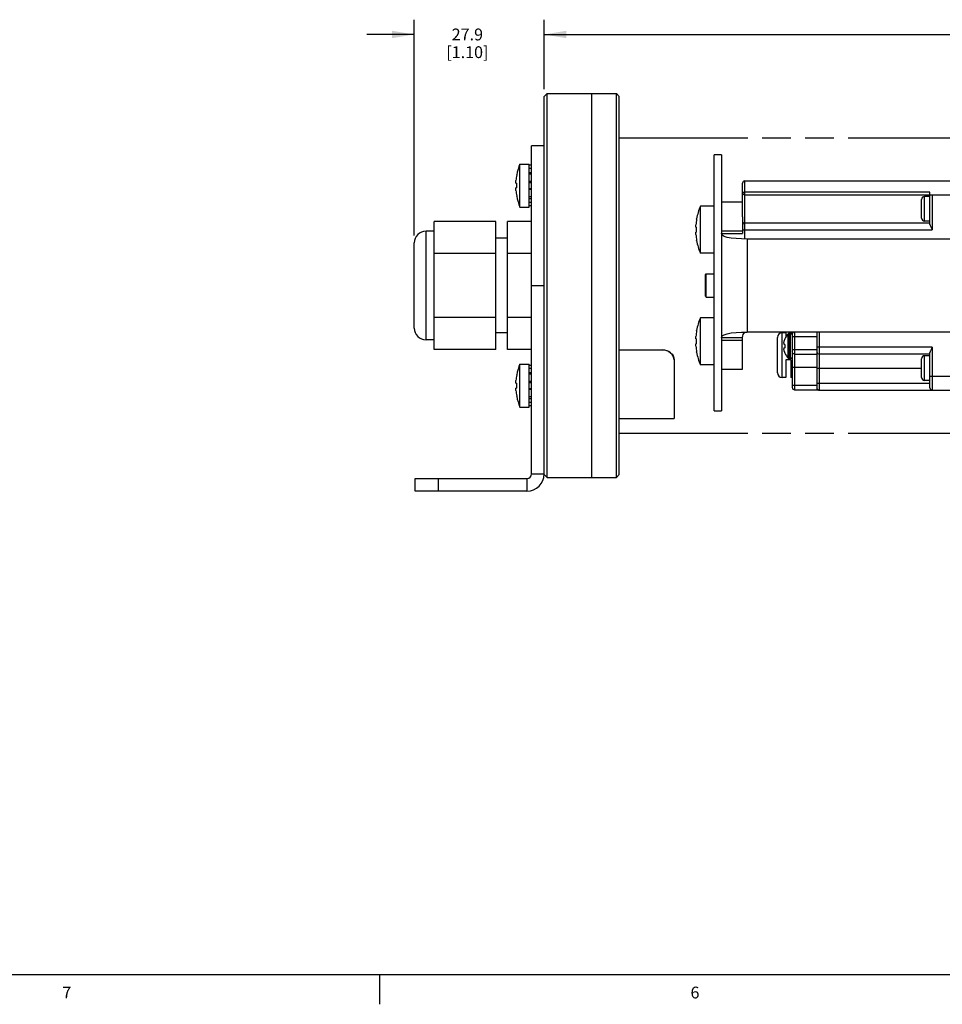
# Model space of a CAD drawing. Units: inches. Extents: x 0.5 to 43.5, y 0.5 to 33.5.
# Drawn here: x 8.4 to 16.2, y 0.5 to 8.9 of the extents above; entities that cross this region are included whole.
import ezdxf

# ---------------------------------------------------------------- set-up
doc = ezdxf.new("R2010")
doc.units = ezdxf.units.IN
doc.header["$LTSCALE"] = 2.42
doc.header["$MEASUREMENT"] = 0
doc.linetypes.add('PHANTOM', pattern=[0.8, 0.45, -0.05, 0.1, -0.05, 0.1, -0.05])
doc.layers.get('0').update_dxf_attribs({"linetype": 'CONTINUOUS'})
for name, color, linetype in [('02___PRT_ALL_AXES', 7, 'CONTINUOUS'), ('AXIS', 7, 'CONTINUOUS'), ('AXIS_COSMETIC_THREADS', 7, 'CONTINUOUS'), ('SCHEME_DIMS', 7, 'CONTINUOUS')]:
    doc.layers.add(name, color=color, linetype=linetype)
doc.styles.add('TEXTSTYLE_2', font='txt', dxfattribs={"width": 0.8})
doc.dimstyles.new('DIMSTYLE_3', dxfattribs={"dimtxt": 0.1, "dimasz": 0.1875, "dimexe": 0.125, "dimexo": 0.0625, "dimgap": 0.1, "dimtad": 0, "dimtih": 1, "dimtoh": 1, "dimdec": 1, "dimzin": 4, "dimdsep": 46, "dimtxsty": 'STANDARD', "dimblk": '_FILLED', "dimblk1": '_FILLED', "dimblk2": '_FILLED', "dimcen": 0.09, "dimadec": 0, "dimazin": 0, "dimtp": 0.1, "dimtm": 0.1, "dimtfac": 1, "dimtdec": 1, "dimtofl": 0, "dimtmove": 0, "dimatfit": 3, "dimldrblk": '_FILLED', "dimfxl": 1, "dimtolj": 1, "dimtzin": 4, "dimarcsym": 0})

# ---------------------------------------------------------------- blocks, each defined once
blk = doc.blocks.new('_FILLED')
at = {"color": 0, "linetype": 'BYBLOCK'}
blk.add_solid([(0, 0), (-1, 0.167), (-1, -0.167)], dxfattribs=at)
blk = doc.blocks.new('*D5')
at = {"layer": 'SCHEME_DIMS', "color": 7, "linetype": 'CONTINUOUS'}
for p, q in [((11.6957, 7.0392), (11.6957, 8.8667)), ((12.7957, 8.2792), (12.7957, 8.8667)), ((11.6957, 8.7417), (11.2957, 8.7417)), ((12.7957, 8.7417), (13.1957, 8.7417))]:
    blk.add_line(p, q, dxfattribs=at)
at = {"layer": 'SCHEME_DIMS', "color": 7, "linetype": 'CONTINUOUS', "xscale": 0.1875, "yscale": 0.1875, "zscale": 0.1875}
blk.add_blockref('_FILLED', (11.6957, 8.7417), dxfattribs=at)
at = {"layer": 'SCHEME_DIMS', "color": 7, "linetype": 'CONTINUOUS', "xscale": 0.1875, "yscale": 0.1875, "zscale": 0.1875, "rotation": 180}
blk.add_blockref('_FILLED', (12.7957, 8.7417), dxfattribs=at)
at = {"layer": 'SCHEME_DIMS', "color": 7, "linetype": 'CONTINUOUS', "insert": (12.1457, 8.7917), "char_height": 0.1, "width": 0.6, "attachment_point": 2, "line_spacing_factor": 0.9}
blk.add_mtext('27.9\\P[1.10]', dxfattribs=at)
blk = doc.blocks.new('*D6')
at = {"layer": 'SCHEME_DIMS', "color": 7, "linetype": 'CONTINUOUS'}
for p, q in [((12.7957, 8.2792), (12.7957, 8.8667)), ((36.1976, 8.2792), (36.1976, 8.8667)), ((12.7957, 8.7417), (24.0466, 8.7417)), ((36.1976, 8.7417), (24.9466, 8.7417))]:
    blk.add_line(p, q, dxfattribs=at)
at = {"layer": 'SCHEME_DIMS', "color": 7, "linetype": 'CONTINUOUS', "xscale": 0.1875, "yscale": 0.1875, "zscale": 0.1875, "rotation": 180}
blk.add_blockref('_FILLED', (12.7957, 8.7417), dxfattribs=at)
at = {"layer": 'SCHEME_DIMS', "color": 7, "linetype": 'CONTINUOUS', "xscale": 0.1875, "yscale": 0.1875, "zscale": 0.1875}
blk.add_blockref('_FILLED', (36.1976, 8.7417), dxfattribs=at)
at = {"layer": 'SCHEME_DIMS', "color": 7, "linetype": 'CONTINUOUS', "insert": (24.4466, 8.7917), "char_height": 0.1, "width": 0.7, "attachment_point": 2, "line_spacing_factor": 0.9}
blk.add_mtext('1676.4\\P[66.00]', dxfattribs=at)

msp = doc.modelspace()

# ---------------------------------------------------------------- linework, layer by layer
at = {"color": 7, "linetype": 'CONTINUOUS'}
for p, q in [((12.7957, 8.2167), (12.8207, 8.2417)), ((12.7957, 5.0222), (12.7957, 8.2167)), ((12.8207, 4.9917), (12.8207, 8.2417)), ((13.4067, 4.9917), (13.4067, 8.2417)), ((13.4067, 8.2417), (13.4317, 8.2167)), ((13.4317, 5.0167), (13.4317, 8.2167)), ((12.6894, 5.0222), (12.6894, 7.7978)), ((12.7957, 7.7978), (12.6894, 7.7978)), ((14.2358, 5.5552), (14.2358, 7.7217)), ((14.2978, 7.7217), (14.2978, 5.5552)), ((12.6894, 7.634), (12.6697, 7.634)), ((12.6894, 7.608), (12.6697, 7.608)), ((12.5569, 7.4842), (12.5569, 7.5047)), ((12.5632, 7.5517), (12.5632, 7.5542)), ((12.6697, 7.573), (12.6894, 7.573)), ((12.6894, 7.56), (12.6697, 7.56)), ((14.4947, 7.0151), (14.4947, 7.5025)), ((14.4947, 7.5025), (25.3316, 7.5025)), ((12.5569, 7.4842), (12.5632, 7.4842)), ((12.5569, 7.4217), (12.5569, 7.4422)), ((12.5632, 7.4422), (12.5569, 7.4422)), ((12.5632, 7.4422), (12.5632, 7.4842)), ((12.6894, 7.4972), (12.6697, 7.4972)), ((12.6697, 7.489), (12.6894, 7.489)), ((12.6697, 7.4374), (12.6894, 7.4374)), ((12.6894, 7.4292), (12.6697, 7.4292)), ((14.475, 7.1982), (14.475, 7.4828)), ((12.5632, 7.3722), (12.5632, 7.3746)), ((12.6894, 7.3664), (12.6697, 7.3664)), ((12.6697, 7.3534), (12.6894, 7.3534)), ((16.0616, 7.408), (14.4947, 7.408)), ((14.4947, 7.3844), (16.0813, 7.3844)), ((15.9907, 7.187), (15.9907, 7.3456)), ((16.0157, 7.162), (16.0157, 7.3706)), ((16.0616, 7.3706), (16.0157, 7.3706)), ((16.0616, 7.1331), (16.0616, 7.408)), ((16.0813, 7.3844), (16.0813, 7.0891)), ((16.0813, 7.3844), (25.4631, 7.3844)), ((12.6894, 7.3183), (12.6697, 7.3183)), ((12.6894, 7.2923), (12.6697, 7.2923)), ((11.8657, 6.074), (11.8657, 7.1594)), ((12.3857, 7.1594), (11.8657, 7.1594)), ((12.3857, 6.074), (12.3857, 7.1594)), ((12.4857, 6.074), (12.4857, 7.1594)), ((12.6894, 7.1594), (12.4857, 7.1594)), ((14.475, 7.1285), (14.475, 7.0563)), ((14.475, 7.0891), (16.0813, 7.0891)), ((14.4947, 7.1482), (16.0616, 7.1482)), ((16.0616, 7.162), (16.0157, 7.162)), ((11.7957, 6.1567), (11.7957, 7.0767)), ((11.8657, 7.0767), (11.7957, 7.0767)), ((12.4857, 7.0167), (12.3857, 7.0167)), ((14.2978, 7.0563), (14.475, 7.0563)), ((14.5144, 7.0104), (14.5144, 6.223)), ((17.8214, 7.0104), (14.5144, 7.0104)), ((11.6957, 6.2567), (11.6957, 6.9767)), ((12.3857, 6.888), (11.8657, 6.888)), ((12.6894, 6.888), (12.4857, 6.888)), ((14.16, 6.7072), (14.1679, 6.7151)), ((14.16, 6.5261), (14.16, 6.7072)), ((14.1679, 6.5183), (14.1679, 6.7151)), ((12.6894, 6.6167), (12.7957, 6.6167)), ((14.16, 6.5261), (14.1679, 6.5183)), ((12.3857, 6.3453), (11.8657, 6.3453)), ((12.6894, 6.3453), (12.4857, 6.3453)), ((12.4857, 6.2167), (12.3857, 6.2167)), ((14.2978, 6.1771), (14.475, 6.1771)), ((17.8214, 6.223), (14.5144, 6.223)), ((14.7703, 5.8785), (14.7703, 6.1777)), ((14.8096, 5.8391), (14.8096, 6.2171)), ((14.8411, 6.2171), (14.8411, 6.1801)), ((14.8844, 6.2129), (14.8844, 6.2171)), ((14.8963, 6.2053), (14.8963, 5.7545)), ((14.8963, 6.1856), (15.1049, 6.1856)), ((14.9159, 6.223), (14.9159, 5.7348)), ((15.1049, 6.223), (15.1049, 5.7348)), ((15.1246, 6.223), (15.1246, 5.7309)), ((11.8657, 6.1567), (11.7957, 6.1567)), ((14.8233, 6.1244), (14.823, 6.1217)), ((14.823, 6.1217), (14.8233, 6.1209)), ((14.8233, 6.0888), (14.823, 6.088)), ((14.823, 6.088), (14.8233, 6.0854)), ((14.8236, 6.1271), (14.8233, 6.1244)), ((14.8233, 6.1209), (14.8236, 6.1201)), ((14.8236, 6.0896), (14.8233, 6.0888)), ((14.8233, 6.0854), (14.8236, 6.0826)), ((14.8239, 6.13), (14.8236, 6.1271)), ((14.8236, 6.1201), (14.8239, 6.1193)), ((14.8239, 6.0905), (14.8236, 6.0896)), ((14.8239, 6.1193), (14.8344, 6.1174)), ((14.8239, 6.0905), (14.8344, 6.0923)), ((14.8344, 6.1656), (14.834, 6.1659)), ((14.8342, 6.1133), (14.834, 6.1091)), ((14.834, 6.1091), (14.834, 6.1049)), ((14.834, 6.1049), (14.834, 6.1007)), ((14.834, 6.1007), (14.8342, 6.0965)), ((14.8344, 6.1174), (14.8342, 6.1133)), ((14.8342, 6.0965), (14.8344, 6.0923)), ((16.0813, 6.095), (15.1049, 6.095)), ((16.0813, 6.095), (16.0813, 5.7309)), ((12.3857, 6.074), (11.8657, 6.074)), ((12.6894, 6.074), (12.4857, 6.074)), ((13.4317, 6.0737), (13.7957, 6.0737)), ((13.4317, 6.0718), (13.7957, 6.0718)), ((13.7957, 6.0737), (13.7957, 6.0718)), ((14.8236, 6.0826), (14.8239, 6.0797)), ((14.834, 6.0438), (14.8344, 6.0441)), ((14.8963, 6.0743), (15.1049, 6.0743)), ((14.9159, 6.0362), (15.1049, 6.0362)), ((16.0616, 6.036), (15.1246, 6.036)), ((16.0157, 5.8135), (16.0157, 6.0222)), ((16.0616, 6.0222), (16.0157, 6.0222)), ((16.0616, 5.7505), (16.0616, 6.051)), ((12.6894, 5.941), (12.6697, 5.941)), ((13.8957, 5.9865), (13.8957, 5.4917)), ((14.8411, 5.9887), (14.8411, 5.8391)), ((14.8844, 5.9887), (14.8411, 5.9887)), ((14.8844, 5.9887), (14.8844, 5.8391)), ((15.1049, 5.9218), (14.8963, 5.9218)), ((15.1049, 5.9179), (15.9907, 5.9179)), ((15.9907, 5.8385), (15.9907, 5.9972)), ((12.5632, 5.8587), (12.5632, 5.8612)), ((12.6894, 5.915), (12.6697, 5.915)), ((12.6697, 5.88), (12.6894, 5.88)), ((12.6894, 5.867), (12.6697, 5.867)), ((14.8411, 5.8391), (14.8096, 5.8391)), ((14.8963, 5.8391), (14.8844, 5.8391)), ((16.0616, 5.849), (23.322, 5.849)), ((12.5569, 5.7912), (12.5569, 5.8117)), ((12.5569, 5.7912), (12.5632, 5.7912)), ((12.5632, 5.7492), (12.5632, 5.7912)), ((12.6894, 5.8042), (12.6697, 5.8042)), ((12.6697, 5.796), (12.6894, 5.796)), ((14.8963, 5.7742), (15.1049, 5.7742)), ((15.1049, 5.7899), (16.0616, 5.7899)), ((16.0616, 5.8135), (16.0157, 5.8135)), ((12.5569, 5.7287), (12.5569, 5.7492)), ((12.5632, 5.7492), (12.5569, 5.7492)), ((12.5632, 5.6792), (12.5632, 5.6816)), ((12.6697, 5.7444), (12.6894, 5.7444)), ((12.6894, 5.7362), (12.6697, 5.7362)), ((12.6894, 5.6734), (12.6697, 5.6734)), ((14.9159, 5.7348), (15.1129, 5.7348)), ((15.1246, 5.7309), (23.4537, 5.7309)), ((12.6697, 5.6604), (12.6894, 5.6604)), ((12.6894, 5.6253), (12.6697, 5.6253)), ((12.6894, 5.5993), (12.6697, 5.5993)), ((14.2358, 5.5573), (14.2978, 5.5573)), ((14.2358, 5.5552), (14.2978, 5.5552)), ((12.6894, 5.0222), (12.7957, 5.0222)), ((12.7957, 5.0167), (12.8207, 4.9917)), ((13.4067, 4.9917), (13.4317, 5.0167)), ((11.7051, 4.8765), (11.7051, 4.9828)), ((11.7051, 4.9828), (12.65, 4.9828)), ((11.902, 4.8765), (11.902, 4.9828)), ((12.65, 4.9828), (12.65, 4.8765)), ((12.65, 4.8765), (11.7051, 4.8765)), ((0.7971, 0.785), (43.2033, 0.785)), ((11.4019, 0.7827), (11.4019, 0.5327))]:
    msp.add_line(p, q, dxfattribs=at)
for points in [[(14.475, 7.4041), (14.4752, 7.4046), (14.4758, 7.4052), (14.4768, 7.4057), (14.4781, 7.4062), (14.4798, 7.4067), (14.4818, 7.4071), (14.484, 7.4074), (14.4865, 7.4077), (14.4891, 7.4079), (14.4919, 7.408), (14.4947, 7.408)], [(16.0616, 7.1331), (16.0618, 7.1304), (16.0625, 7.1271), (16.0637, 7.1233), (16.0654, 7.1189), (16.0677, 7.114), (16.0705, 7.1084), (16.0738, 7.1022), (16.0775, 7.0957), (16.0813, 7.0891)], [(14.5144, 7.0104), (14.4662, 7.0112), (14.4205, 7.0138), (14.3794, 7.0182), (14.3452, 7.0244), (14.3193, 7.0327), (14.3033, 7.0432), (14.2978, 7.0563)], [(14.2978, 6.1771), (14.3033, 6.1901), (14.3193, 6.2006), (14.3452, 6.2089), (14.3794, 6.2152), (14.4205, 6.2195), (14.4662, 6.2221), (14.5144, 6.223)], [(14.475, 6.1771), (14.4762, 6.1912), (14.4799, 6.2028), (14.4861, 6.2118), (14.4944, 6.2181), (14.5041, 6.2218), (14.5144, 6.223)], [(14.8239, 6.13), (14.8249, 6.1353), (14.8259, 6.1399), (14.8269, 6.144), (14.828, 6.1478), (14.8291, 6.1514), (14.8303, 6.155), (14.8316, 6.1586), (14.833, 6.1621), (14.8344, 6.1656)], [(16.0813, 6.095), (16.0775, 6.0884), (16.0738, 6.0819), (16.0705, 6.0758), (16.0677, 6.0702), (16.0654, 6.0652), (16.0637, 6.0609), (16.0625, 6.0571), (16.0618, 6.0538), (16.0616, 6.051)], [(13.7957, 6.0737), (13.8147, 6.0721), (13.834, 6.0671), (13.8514, 6.0589), (13.8664, 6.0482), (13.8788, 6.0353), (13.8881, 6.0204), (13.8938, 6.0043), (13.8957, 5.9884)], [(13.8957, 5.9865), (13.8938, 6.0024), (13.8881, 6.0185), (13.8788, 6.0334), (13.8664, 6.0463), (13.8514, 6.057), (13.834, 6.0652), (13.8147, 6.0702), (13.7957, 6.0718)], [(14.8344, 6.0441), (14.833, 6.0476), (14.8316, 6.0512), (14.8303, 6.0548), (14.8291, 6.0584), (14.828, 6.062), (14.8269, 6.0658), (14.8259, 6.0699), (14.8249, 6.0745), (14.8239, 6.0797)], [(14.9159, 6.0362), (14.9099, 6.0371), (14.9044, 6.0398), (14.9, 6.044), (14.8972, 6.0493), (14.8963, 6.0552)]]:
    msp.add_lwpolyline(points, dxfattribs=at)
for centre, radius, start, end in [((13.0454, 7.4632), 0.4903, 169.59475, 175.14548), ((14.4947, 7.4828), 0.0197, 90, 180), ((13.0454, 7.4632), 0.4903, 184.85452, 190.40525), ((14.4947, 7.4041), 0.0197, 180, 270), ((16.0157, 7.3456), 0.025, 90, 180), ((16.0157, 7.187), 0.025, 180, 270), ((14.4947, 7.1285), 0.0197, 90, 180), ((11.7957, 6.9767), 0.1, 90, 180), ((11.7957, 6.2567), 0.1, 180, 270), ((14.8096, 6.1777), 0.0394, 90, 180), ((14.9159, 6.2053), 0.0197, 114.47015, 180), ((15.1246, 6.0557), 0.0197, 180, 270), ((16.0157, 5.9972), 0.025, 90, 180), ((13.0454, 5.7702), 0.4903, 169.59475, 175.14548), ((14.8096, 5.8785), 0.0394, 180, 270), ((16.0157, 5.8385), 0.025, 180, 270), ((14.9159, 5.7545), 0.0197, 180, 270), ((16.0813, 5.7505), 0.0197, 180, 270), ((13.0454, 5.7702), 0.4903, 184.85452, 190.40525), ((15.1246, 5.7505), 0.0197, 188.18182, 270), ((12.65, 5.0222), 0.1457, 270, 360), ((12.65, 5.0222), 0.0394, 270, 360)]:
    msp.add_arc(centre, radius, start, end, dxfattribs=at)
at = {"layer": '02___PRT_ALL_AXES', "color": 7, "linetype": 'CONTINUOUS'}
msp.add_line((14.2978, 7.7217), (14.2358, 7.7217), dxfattribs=at)
at = {"layer": 'AXIS', "color": 7, "linetype": 'CONTINUOUS'}
for p, q in [((12.5897, 7.2812), (12.5897, 7.6452)), ((12.5897, 7.6452), (12.6697, 7.6452)), ((12.6697, 7.2812), (12.6697, 7.6452)), ((12.5897, 7.2812), (12.6697, 7.2812)), ((14.2978, 7.3253), (14.475, 7.3253)), ((14.0863, 7.1777), (14.0863, 7.1801)), ((14.475, 7.1982), (14.475, 7.1285)), ((14.0804, 7.1101), (14.0804, 7.1306)), ((14.0804, 7.1101), (14.0863, 7.1101)), ((14.0863, 7.0681), (14.0863, 7.1101)), ((14.0804, 7.0476), (14.0804, 7.0681)), ((14.0863, 7.0681), (14.0804, 7.0681)), ((14.0863, 6.9981), (14.0863, 7.0006)), ((14.2978, 7.0797), (14.475, 7.0797)), ((14.1679, 6.7151), (14.2358, 6.7151)), ((14.1679, 6.5183), (14.2358, 6.5183)), ((14.0804, 6.1652), (14.0804, 6.1857)), ((14.0863, 6.2328), (14.0863, 6.2352)), ((14.475, 5.908), (14.475, 6.1771)), ((14.8411, 6.2171), (14.8096, 6.2171)), ((14.8623, 6.0011), (14.8623, 6.2087)), ((14.8726, 5.9966), (14.8726, 6.2131)), ((14.8821, 6.2131), (14.8726, 6.2131)), ((14.8821, 5.9966), (14.8821, 6.2131)), ((14.9003, 6.2171), (14.8844, 6.2171)), ((14.0804, 6.1652), (14.0863, 6.1652)), ((14.0804, 6.1028), (14.0804, 6.1232)), ((14.0863, 6.1232), (14.0804, 6.1232)), ((14.0863, 6.1232), (14.0863, 6.1652)), ((14.2978, 6.1537), (14.475, 6.1537)), ((14.0863, 6.0532), (14.0863, 6.0557)), ((12.5897, 5.5882), (12.5897, 5.9522)), ((12.5897, 5.9522), (12.6697, 5.9522)), ((12.6697, 5.5882), (12.6697, 5.9522)), ((14.8821, 5.9966), (14.8726, 5.9966)), ((14.2978, 5.908), (14.475, 5.908)), ((12.5897, 5.5882), (12.6697, 5.5882)), ((13.4317, 5.4917), (13.8957, 5.4917))]:
    msp.add_line(p, q, dxfattribs=at)
for centre, radius, start, end in [((13.0454, 7.4632), 0.4907, 158.22895, 169.31267), ((13.0454, 7.4632), 0.4907, 190.68733, 201.77105), ((14.606, 7.0891), 0.5277, 157.72738, 170.06919), ((14.606, 7.0891), 0.5273, 170.33219, 175.48772), ((14.606, 7.0891), 0.5273, 184.51228, 189.66781), ((14.606, 7.0891), 0.5277, 189.93081, 202.27262), ((14.606, 6.1442), 0.5277, 157.72738, 170.06919), ((14.606, 6.1442), 0.5273, 170.33219, 175.48772), ((14.9727, 6.1049), 0.1516, 136.77904, 156.21191), ((14.8726, 6.199), 0.0142, 90, 136.77904), ((14.8821, 6.199), 0.0142, 0, 90), ((14.606, 6.1442), 0.5273, 184.51228, 189.66781), ((14.606, 6.1442), 0.5277, 189.93081, 202.27262), ((14.9727, 6.1049), 0.1516, 203.78809, 223.22096), ((14.8726, 6.0108), 0.0142, 223.22096, 270), ((14.8821, 6.0108), 0.0142, 270, 360), ((13.0454, 5.7702), 0.4907, 158.22895, 169.31267), ((13.0454, 5.7702), 0.4907, 190.68733, 201.77105)]:
    msp.add_arc(centre, radius, start, end, dxfattribs=at)
at = {"layer": 'AXIS_COSMETIC_THREADS', "color": 7, "linetype": 'CONTINUOUS'}
for p, q in [((12.8207, 8.2417), (13.4067, 8.2417)), ((13.1957, 8.2417), (13.1957, 4.9917)), ((14.1177, 6.8891), (14.1177, 7.2891)), ((14.2358, 7.2891), (14.1177, 7.2891)), ((14.2358, 6.8891), (14.1177, 6.8891)), ((14.1177, 5.9442), (14.1177, 6.3442)), ((14.2358, 6.3442), (14.1177, 6.3442)), ((14.2358, 5.9442), (14.1177, 5.9442)), ((12.8207, 4.9917), (13.4067, 4.9917))]:
    msp.add_line(p, q, dxfattribs=at)
at = {"layer": 'AXIS_COSMETIC_THREADS', "color": 7, "linetype": 'PHANTOM'}
for p, q in [((13.4317, 7.8667), (24.3925, 7.8667)), ((13.4317, 5.3667), (24.3925, 5.3667))]:
    msp.add_line(p, q, dxfattribs=at)
at = {"layer": 'AXIS_COSMETIC_THREADS', "color": 7, "linetype": 'CONTINUOUS'}
for centre, start, end in [((14.606, 7.0891), 157.72738, 170.06919), ((14.606, 7.0891), 189.93081, 202.27262), ((14.606, 6.1442), 157.72738, 170.06919), ((14.606, 6.1442), 189.93081, 202.27262)]:
    msp.add_arc(centre, 0.5277, start, end, dxfattribs=at)

# ---------------------------------------------------------------- texts
at = {"color": 7, "linetype": 'CONTINUOUS', "char_height": 0.1, "width": 0.08, "attachment_point": 2, "line_spacing_factor": 0.9, "style": 'TEXTSTYLE_2'}
for s, insert in [('7', (8.755, 0.6821)), ('6', (14.0723, 0.6821))]:
    msp.add_mtext(s, dxfattribs=dict(at, insert=insert))

# ---------------------------------------------------------------- dimensions: what is measured, and where the dimension line sits
at = {"layer": 'SCHEME_DIMS', "color": 7, "linetype": 'CONTINUOUS'}
dim = msp.add_linear_dim(base=(12.7957, 8.7417), p1=(11.6957, 6.9767), p2=(12.7957, 8.2167), dimstyle='DIMSTYLE_3', dxfattribs=at)
dim.commit()
dim.dimension.update_dxf_attribs({"geometry": '*D5', "text_midpoint": (12.2457, 8.6667), "dimtype": 160})
dim = msp.add_linear_dim(base=(12.7957, 8.7417), p1=(36.1976, 8.2167), p2=(12.7957, 8.2167), angle=180, dimstyle='DIMSTYLE_3', dxfattribs=at)
dim.commit()
dim.dimension.update_dxf_attribs({"geometry": '*D6', "text_midpoint": (24.4966, 8.6667), "dimtype": 160})

doc.saveas('drawing.dxf')
